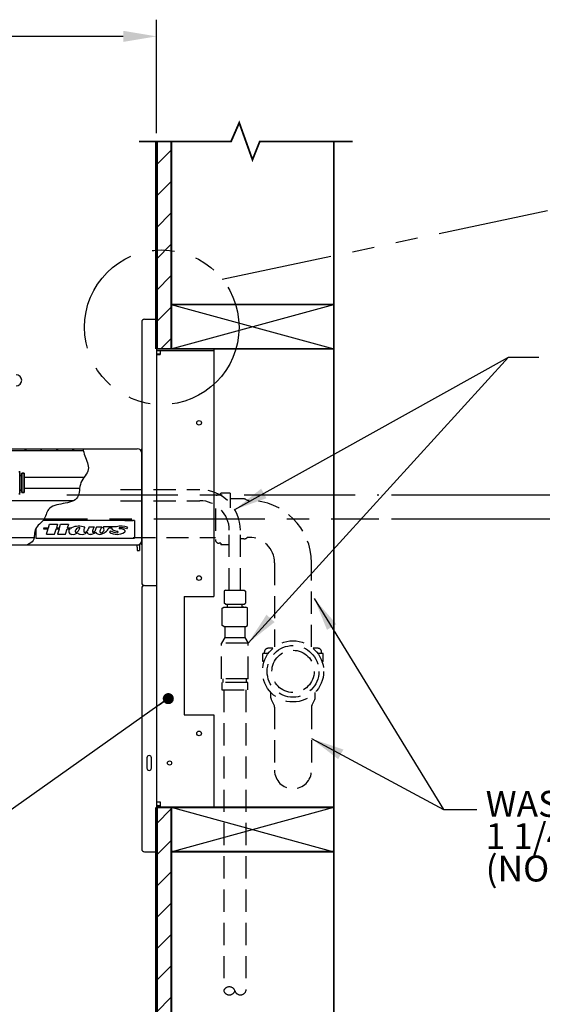
# Model space of a CAD drawing. Extents: x 2 to 536, y -221 to 109.
# Drawn here: x 80 to 97, y 30 to 63 of the extents above; entities that cross this region are included whole.
import ezdxf

# ---------------------------------------------------------------- set-up
doc = ezdxf.new("R2010")
doc.units = 0
doc.header["$LTSCALE"] = 3
doc.header["$MEASUREMENT"] = 0
for name, pattern in [('CENTER', [2, 1.25, -0.25, 0.25, -0.25]), ('HIDDEN', [0.375, 0.25, -0.125]), ('HIDDEN2', [0.1875, 0.125, -0.0625]), ('PHANTOM', [2.5, 1.25, -0.25, 0.25, -0.25, 0.25, -0.25])]:
    doc.linetypes.add(name, pattern=pattern)
doc.layers.get('0').update_dxf_attribs({"linetype": 'CONTINUOUS'})
for name, color, linetype in [('CENTER', 1, 'CENTER'), ('HIDDEN', 1, 'HIDDEN'), ('OBJ', 7, 'CONTINUOUS'), ('ROUGH-IN', 1, 'CONTINUOUS')]:
    doc.layers.add(name, color=color, linetype=linetype)
doc.styles.add('ARIAL', font='ARIAL.TTF')
doc.styles.add('SIMPLEX', font='simplex')
doc.styles.get("Standard").update_dxf_attribs({"font": 'simplex.shx'})
doc.dimstyles.get("Standard").update_dxf_attribs({"dimtxt": 0.18, "dimasz": 0.18, "dimexe": 0.18, "dimexo": 0.0625, "dimgap": 0.09, "dimtad": 0, "dimtih": 1, "dimtoh": 1, "dimdec": 4, "dimzin": 0, "dimdsep": 46, "dimtxsty": 'Standard', "dimcen": 0.09, "dimadec": 0, "dimazin": 0, "dimtfac": 1, "dimtdec": 4, "dimtofl": 0, "dimtmove": 0, "dimatfit": 3, "dimfxl": 1, "dimtolj": 1, "dimtzin": 0, "dimarcsym": 0})
pattern_1 = [(45, (-473.65865, 70.6186), (-0.5303301, 0.5303301), [])]

msp = doc.modelspace()

# ---------------------------------------------------------------- hatches: boundary and pattern name
at = {"linetype": 'Continuous'}
h = msp.add_hatch(dxfattribs=at)
h.set_pattern_fill('ANSI31', color=256, scale=6, style=0)
h.set_pattern_definition(pattern_1)
h.paths.add_polyline_path([(84.316, 51.771, 0.414214), (84.347, 51.74), (84.816, 51.74), (84.816, 58.751), (84.316, 58.751)])
h = msp.add_hatch(dxfattribs=at)
h.set_pattern_fill('ANSI31', color=256, scale=6, style=0)
h.set_pattern_definition(pattern_1)
h.paths.add_polyline_path([(84.316, 18.115), (84.816, 18.115), (84.816, 36.24), (84.347, 36.24, 0.414214), (84.316, 36.209)])

# ---------------------------------------------------------------- linework, layer by layer
at = {"color": 1, "linetype": 'Continuous'}
for p, q in [((84.316, 59.033), (84.316, 62.868)), ((83.191, 62.304), (77.925, 62.304))]:
    msp.add_line(p, q, dxfattribs=at)
at = {"color": 1, "linetype": 'PHANTOM'}
msp.add_line((86.539, 54.096), (106.533, 58.315), dxfattribs=at)
at = {"linetype": 'Continuous'}
for p, q in [((84.816, 53.24), (90.316, 51.74)), ((84.816, 51.74), (90.316, 53.24)), ((79.838, 47.398), (81.863, 47.398)), ((69.399, 45.115), (83.666, 45.115)), ((84.316, 36.427), (84.443, 36.427)), ((84.816, 36.24), (90.316, 34.74)), ((84.816, 34.74), (90.316, 36.24))]:
    msp.add_line(p, q, dxfattribs=at)
for p, q in [((83.816, 52.649), (83.816, 43.831)), ((83.907, 52.74), (84.316, 52.74)), ((84.316, 52.74), (84.316, 43.74)), ((84.316, 52.115), (84.316, 51.771)), ((84.316, 51.74), (86.256, 51.74)), ((84.316, 51.68), (86.256, 51.68)), ((84.443, 51.68), (84.443, 51.552)), ((86.256, 51.74), (86.256, 43.365)), ((84.316, 51.576), (84.443, 51.576)), ((84.316, 51.552), (84.316, 36.427)), ((84.316, 51.552), (84.443, 51.552)), ((83.816, 47.865), (83.816, 48.365)), ((83.816, 45.115), (83.816, 47.865)), ((83.816, 43.649), (83.816, 34.831)), ((83.907, 43.74), (84.316, 43.74)), ((83.907, 43.74), (84.316, 43.74)), ((84.316, 43.74), (84.316, 34.74)), ((85.256, 43.365), (85.256, 39.365)), ((85.256, 43.365), (86.256, 43.365)), ((85.256, 39.365), (86.256, 39.365)), ((86.256, 39.365), (86.256, 36.24)), ((83.988, 37.912), (83.988, 37.568)), ((84.144, 37.568), (84.144, 37.912)), ((84.443, 36.427), (84.443, 36.24)), ((84.316, 36.24), (86.256, 36.24)), ((84.316, 36.209), (84.316, 35.865)), ((83.907, 34.74), (84.316, 34.74))]:
    msp.add_line(p, q)
at = {"color": 7, "linetype": 'Continuous'}
for p, q in [((69.89, 48.365), (83.666, 48.365)), ((83.666, 45.115), (83.741, 45.115)), ((83.666, 45.115), (83.666, 45.115)), ((83.666, 45.031), (83.666, 45.115)), ((83.666, 45.031), (83.666, 44.927)), ((83.741, 45.135), (83.741, 45.115)), ((83.741, 45.115), (83.741, 45.031)), ((83.741, 45.031), (83.741, 44.927)), ((83.666, 44.927), (83.741, 44.927))]:
    msp.add_line(p, q, dxfattribs=at)
at = {"color": 7, "linetype": 'Continuous', "lineweight": 35}
for p, q in [((79.761, 47.455), (79.688, 47.455)), ((79.835, 47.534), (79.761, 47.534)), ((79.688, 46.965), (79.761, 46.965)), ((79.761, 46.886), (79.835, 46.886))]:
    msp.add_line(p, q, dxfattribs=at)
at = {"linetype": 'HIDDEN2'}
msp.add_line((84.347, 36.3), (84.443, 36.3), dxfattribs=at)
at = {"linetype": 'Continuous'}
for points, const_width in [([(83.725, 58.751), (86.837, 58.751), (87.114, 59.384), (87.562, 58.134), (87.809, 58.751), (90.946, 58.751)], 0.0625), ([(84.316, 58.751), (84.316, 51.74)], 0.1), ([(84.316, 51.74), (84.316, 58.751)], 0.0625), ([(84.816, 51.74), (84.816, 58.751)], 0.0625), ([(90.316, 18.115), (90.316, 58.751)], 0.0625), ([(84.816, 53.24), (90.316, 53.24)], 0.0625), ([(84.316, 51.74), (90.316, 51.74)], 0.0625), ([(84.316, 36.24), (84.316, 18.115)], 0.1), ([(90.316, 36.24), (84.316, 36.24)], 0.0625), ([(84.816, 18.115), (84.816, 36.24)], 0.0625), ([(90.316, 34.74), (84.816, 34.74)], 0.0625)]:
    msp.add_lwpolyline(points, dxfattribs=dict(at, const_width=const_width))
at = {"color": 7, "linetype": 'Continuous', "lineweight": 35, "flags": 128}
msp.add_lwpolyline([(79.761, 46.886), (79.761, 46.893), (79.762, 46.914), (79.762, 46.948), (79.762, 46.993), (79.763, 47.048), (79.763, 47.11), (79.763, 47.176), (79.763, 47.244), (79.763, 47.31), (79.763, 47.372), (79.762, 47.427), (79.762, 47.472), (79.762, 47.506), (79.761, 47.527), (79.761, 47.534), (79.761, 47.527), (79.76, 47.506), (79.76, 47.472), (79.76, 47.455)], dxfattribs=at)
at = {"color": 1, "linetype": 'PHANTOM'}
msp.add_circle((84.492, 52.469), 2.615, dxfattribs=at)
for centre, radius in [((85.756, 49.24), 0.0781), ((85.756, 43.99), 0.0781), ((85.756, 38.74), 0.0781), ((84.756, 37.74), 0.0703)]:
    msp.add_circle(centre, radius)
for centre, radius, start, end in [((83.907, 52.649), 0.091, 90, 180), ((84.347, 51.771), 0.0312, 180, 270), ((84.347, 51.771), 0.0911, 249.9269, 270), ((79.566, 50.677), 0.188, 270, 90), ((83.907, 43.831), 0.091, 180, 270), ((83.907, 43.649), 0.091, 90, 180), ((84.066, 37.912), 0.078, 0, 180), ((84.066, 37.568), 0.078, 180, 0), ((84.347, 36.209), 0.0911, 90, 110.0731), ((84.347, 36.209), 0.0312, 90, 180), ((83.907, 34.831), 0.091, 180, 270)]:
    msp.add_arc(centre, radius, start, end)
at = {"color": 7, "linetype": 'Continuous'}
for centre, start, end in [((83.666, 48.215), 0, 90), ((83.666, 45.265), 270, 0)]:
    msp.add_arc(centre, 0.15, start, end, dxfattribs=at)
at = {"color": 7, "linetype": 'Continuous', "lineweight": 35}
for centre, radius, start, end in [((55.157, 47.21), 24.531, 359.0757, 0.9243), ((64.446, 47.21), 15.317, 359.084, 0.916), ((59.513, 47.21), 20.324, 359.0866, 0.9134), ((59.513, 47.21), 20.324, 359.0866, 0.9134), ((81.901, 46.961), 2.141, 179.8899, 182.0082)]:
    msp.add_arc(centre, radius, start, end, dxfattribs=at)
at = {"color": 1, "linetype": 'Continuous'}
msp.add_solid([(83.191, 62.492), (83.191, 62.117), (84.316, 62.304)], dxfattribs=at)
at = {"layer": 'CENTER', "linetype": 'CENTER'}
for p, q in [((81.282, 46.802), (91.842, 46.802)), ((78.225, 45.99), (91.842, 45.99))]:
    msp.add_line(p, q, dxfattribs=at)
at = {"layer": 'HIDDEN', "color": 2, "linetype": 'HIDDEN'}
for p, q in [((83.093, 46.982), (85.778, 46.982)), ((83.093, 46.607), (85.778, 46.607)), ((86.489, 46.815), (86.434, 46.815)), ((86.489, 46.815), (86.489, 46.865)), ((86.809, 46.865), (86.489, 46.865)), ((86.809, 46.865), (86.809, 46.365)), ((87.275, 46.665), (86.809, 46.665)), ((87.338, 46.648), (87.366, 46.632)), ((87.449, 46.615), (87.429, 46.615)), ((86.309, 46.341), (86.309, 45.29)), ((83.526, 45.365), (86.309, 45.365)), ((86.778, 43.579), (86.778, 45.499)), ((86.778, 43.579), (86.778, 45.365)), ((87.153, 43.579), (87.153, 45.499)), ((87.153, 43.579), (87.153, 45.365)), ((87.275, 45.315), (87.153, 45.315)), ((87.338, 45.332), (87.366, 45.348)), ((87.449, 45.365), (87.429, 45.365)), ((86.489, 45.165), (86.434, 45.165)), ((86.489, 45.165), (86.489, 45.115)), ((86.778, 45.115), (86.489, 45.115)), ((88.309, 44.505), (88.309, 41.661)), ((89.559, 41.661), (89.559, 44.505)), ((86.654, 43.579), (86.605, 43.551)), ((86.605, 43.551), (86.605, 43.138)), ((86.654, 43.579), (87.278, 43.579)), ((87.278, 43.579), (87.326, 43.551)), ((87.326, 43.551), (87.326, 43.138)), ((86.533, 42.976), (86.591, 43.01)), ((86.533, 42.383), (86.533, 42.976)), ((86.591, 43.01), (87.341, 43.01)), ((86.654, 43.11), (86.605, 43.138)), ((86.654, 43.11), (87.278, 43.11)), ((86.719, 43.01), (86.719, 43.11)), ((87.213, 43.01), (87.213, 43.11)), ((87.275, 43.01), (87.213, 43.01)), ((87.278, 43.11), (87.326, 43.138)), ((87.402, 42.976), (87.341, 43.01)), ((87.399, 42.382), (87.399, 42.978)), ((86.591, 42.35), (86.533, 42.383)), ((86.591, 42.35), (87.341, 42.35)), ((86.628, 42.35), (86.628, 41.985)), ((87.303, 42.35), (87.303, 41.985)), ((87.341, 42.35), (87.399, 42.382)), ((86.628, 41.985), (86.516, 41.795)), ((86.628, 41.985), (87.303, 41.985)), ((87.303, 41.985), (87.416, 41.795)), ((87.416, 41.795), (86.516, 41.795)), ((86.516, 40.585), (86.516, 41.795)), ((87.416, 40.585), (87.416, 41.795)), ((88.255, 41.617), (88.091, 41.617)), ((89.776, 41.617), (89.613, 41.617)), ((87.916, 41.167), (87.916, 41.437)), ((88.091, 41.437), (87.916, 41.437)), ((87.966, 41.437), (87.966, 41.492)), ((89.951, 41.437), (89.776, 41.437)), ((89.901, 41.437), (89.901, 41.492)), ((89.951, 41.167), (89.951, 41.437)), ((87.953, 41.167), (87.916, 41.167)), ((87.946, 41.146), (87.946, 41.167)), ((89.951, 41.167), (89.914, 41.167)), ((89.921, 41.146), (89.921, 41.167)), ((87.416, 40.585), (86.516, 40.585)), ((87.403, 40.46), (86.528, 40.46)), ((86.528, 40.46), (86.528, 40.21)), ((86.569, 40.46), (86.569, 40.585)), ((87.363, 40.46), (87.363, 40.585)), ((87.403, 40.21), (87.403, 40.46)), ((86.528, 40.21), (87.403, 40.21)), ((86.591, 40.21), (86.591, 30.035)), ((87.341, 40.21), (87.341, 30.035)), ((88.184, 39.941), (88.184, 40.123)), ((89.684, 39.941), (89.684, 40.123)), ((88.197, 39.885), (88.296, 39.687)), ((88.309, 39.631), (88.309, 37.492)), ((89.559, 39.631), (89.559, 37.492)), ((89.572, 39.687), (89.671, 39.885))]:
    msp.add_line(p, q, dxfattribs=at)
at = {"layer": 'HIDDEN', "linetype": 'HIDDEN'}
msp.add_circle((88.934, 40.836), 1.035, dxfattribs=at)
at = {"layer": 'HIDDEN', "color": 2, "linetype": 'HIDDEN'}
for radius in [0.875, 0.715]:
    msp.add_circle((88.934, 40.836), radius, dxfattribs=at)
for centre, radius, start, end in [((85.778, 45.607), 1.375, 0, 90), ((85.778, 45.607), 1, 360, 90), ((86.434, 46.69), 0.125, 90, 138.632), ((86.434, 46.69), 0.125, 130.0445, 138.632), ((87.275, 46.54), 0.125, 60, 90), ((87.429, 46.74), 0.125, 240, 270), ((87.449, 44.505), 2.11, 0, 90), ((86.434, 45.29), 0.125, 180, 270), ((87.275, 45.44), 0.125, 270, 300), ((87.429, 45.24), 0.125, 90, 120), ((87.449, 44.505), 0.86, 0, 90), ((88.091, 41.492), 0.125, 90, 180), ((89.776, 41.492), 0.125, 0, 90), ((88.309, 39.941), 0.125, 180, 206.5651), ((88.184, 39.631), 0.125, 0, 26.5651), ((89.684, 39.631), 0.125, 153.4349, 180), ((89.559, 39.941), 0.125, 333.4349, 0), ((88.934, 37.492), 0.625, 180, 0), ((86.778, 29.973), 0.198, 18.4349, 161.5651), ((86.778, 30.098), 0.198, 198.4349, 341.5651), ((87.153, 30.098), 0.198, 198.4349, 341.5651)]:
    msp.add_arc(centre, radius, start, end, dxfattribs=at)
at = {"layer": 'OBJ'}
for p, q in [((69.374, 48.302), (81.837, 48.302)), ((79.848, 48.302), (79.911, 48.365)), ((80.386, 48.302), (80.449, 48.365)), ((80.924, 48.302), (80.986, 48.365)), ((81.461, 48.302), (81.524, 48.365)), ((81.715, 47.023), (79.837, 47.023)), ((81.715, 47.023), (79.837, 47.023)), ((78.604, 46.615), (81.522, 46.615)), ((80.232, 45.667), (80.232, 45.345)), ((83.576, 45.936), (80.479, 45.936)), ((80.507, 45.691), (80.49, 45.657)), ((80.49, 45.657), (80.649, 45.657)), ((80.507, 45.691), (80.659, 45.691)), ((80.593, 45.47), (80.65, 45.662)), ((80.659, 45.691), (80.695, 45.811)), ((80.695, 45.811), (80.968, 45.811)), ((80.865, 45.47), (80.916, 45.64)), ((80.916, 45.64), (80.921, 45.657)), ((80.921, 45.657), (81.023, 45.657)), ((80.968, 45.811), (80.929, 45.691)), ((80.929, 45.691), (81.036, 45.691)), ((81.019, 45.64), (80.968, 45.47)), ((81.023, 45.657), (81.019, 45.64)), ((81.036, 45.691), (81.07, 45.811)), ((81.07, 45.811), (81.343, 45.811)), ((81.24, 45.47), (81.296, 45.657)), ((81.296, 45.657), (81.394, 45.657)), ((81.308, 45.691), (81.347, 45.811)), ((81.308, 45.691), (81.445, 45.691)), ((81.718, 45.691), (81.666, 45.572)), ((82.041, 45.725), (82.212, 45.725)), ((82.297, 45.725), (82.468, 45.725)), ((82.519, 45.725), (82.502, 45.691)), ((82.962, 45.725), (82.519, 45.725)), ((82.706, 45.691), (82.808, 45.691)), ((83.242, 45.934), (83.524, 45.934)), ((83.337, 45.708), (83.303, 45.657)), ((83.576, 45.936), (83.576, 45.345)), ((78.129, 45.365), (80.174, 45.365)), ((80.232, 45.345), (83.576, 45.345)), ((80.593, 45.47), (80.865, 45.47)), ((80.968, 45.47), (81.24, 45.47)), ((82.757, 45.589), (82.723, 45.538))]:
    msp.add_line(p, q, dxfattribs=at)
for centre, radius, start, end in [((81.448, 45.571), 0.102, 122.1826, 268.3276), ((81.687, 45.156), 0.588, 70.0363, 114.3689), ((81.641, 45.574), 0.0778, 140.556, 168.6285), ((81.696, 45.564), 0.13, 80.5377, 152.5924), ((82.101, 45.581), 0.248, 149.0362, 185.9061), ((82.681, 45.321), 0.757, 147.6526, 159.2173), ((82.32, 45.547), 0.176, 154.4672, 177.4603), ((82.568, 45.484), 0.43, 145.7984, 161.0715), ((82.612, 45.525), 0.374, 147.5789, 168.8182), ((82.358, 45.85), 0.382, 276.1505, 335.5248), ((82.742, 45.519), 0.343, 143.1301, 171.1827), ((82.431, 45.632), 0.108, 299.9315, 13.6713), ((82.507, 45.663), 0.0293, 349.5085, 100.4915), ((82.87, 45.671), 0.0654, 161.5651, 260.3625), ((83.064, 46.135), 0.567, 248.8387, 263.0888), ((83.12, 45.066), 0.678, 71.3239, 103.471), ((83.064, 45.674), 0.017, 90, 270), ((83.097, 45.069), 0.623, 70.7173, 93.0225), ((83.066, 45.355), 0.303, 56.198, 90.4035), ((83.22, 45.572), 0.0372, 293.6294, 66.3706), ((81.479, 45.768), 0.3, 263.4802, 304.5923), ((81.597, 45.574), 0.0364, 154.6693, 300.0422), ((81.577, 45.666), 0.13, 287.2126, 313.6678), ((81.743, 45.581), 0.111, 212.4712, 265.6013), ((81.772, 45.743), 0.276, 262.2341, 311.9714), ((81.879, 45.564), 0.0269, 198.4349, 288.4349), ((81.811, 45.763), 0.238, 288.8989, 313.0286), ((82.073, 45.603), 0.134, 209.2914, 271.2189), ((82.054, 45.77), 0.301, 274.0567, 309.5461), ((82.159, 45.553), 0.0151, 171.8699, 278.1301), ((82.163, 45.545), 0.00743, 253.3343, 329.357), ((82.067, 45.792), 0.27, 292.3149, 308.7509), ((82.179, 45.626), 0.0724, 321.4833, 337.2064), ((82.394, 45.664), 0.195, 220.4775, 271.5975), ((82.433, 45.556), 0.0345, 152.2844, 240.3673), ((82.442, 45.581), 0.0603, 244.8959, 315), ((82.979, 45.981), 0.512, 240.0184, 299.9816), ((83.003, 45.998), 0.477, 238.9861, 269.1231), ((82.993, 45.547), 0.0257, 276.6544, 83.3456)]:
    msp.add_arc(centre, radius, start, end, dxfattribs=at)
msp.add_open_spline([(81.821, 48.365), (81.842, 48.285), (81.902, 48.054), (82.126, 47.628), (81.665, 47.256), (81.754, 46.632), (81.152, 46.502), (80.617, 46.416), (80.548, 45.913), (80.148, 45.705), (80.217, 45.267), (80.033, 45.15), (79.948, 45.115)], degree=3, knots=[0, 0, 0, 0, 0.252019, 0.727809, 1.236578, 1.746883, 2.279937, 2.806148, 3.211131, 3.594611, 4.003798, 4.263684, 4.263684, 4.263684, 4.263684], dxfattribs=at)
at = {"layer": 'ROUGH-IN', "linetype": 'Continuous'}
for p, q in [((92.268, 46.802), (115.518, 46.802)), ((92.268, 45.99), (109.726, 45.99))]:
    msp.add_line(p, q, dxfattribs=at)

# ---------------------------------------------------------------- texts
at = {"color": 4, "linetype": 'Continuous', "insert": (95.451, 36.795), "char_height": 0.875, "attachment_point": 1, "line_spacing_factor": 0.750034, "style": 'ARIAL'}
msp.add_mtext('{WASTE BEND AND\\P1 1/4" IPS TRAP\\P(NOT SUPPLIED)}', dxfattribs=at)

# ---------------------------------------------------------------- leaders
at = {"color": 1, "linetype": 'Continuous'}
for points, override in [([(86.963, 46.304), (96.222, 51.463), (97.248, 51.463)], {"dimscale": 3, "dimtxt": 0.416667, "dimasz": 0.375, "dimexe": 0.188, "dimexo": 0.094, "dimgap": 0.0625, "dimcen": -0.02, "dimclrt": 4, "dimlim": 1, "dimtix": 1}), ([(87.416, 41.795), (96.222, 51.463)], {"dimscale": 3, "dimtxt": 0.416667, "dimasz": 0.375, "dimexe": 0.188, "dimexo": 0.094, "dimgap": 0.0625, "dimcen": -0.02, "dimclrt": 4, "dimlim": 1, "dimtix": 1}), ([(84.714, 39.915), (78.818, 35.749), (77.875, 35.749)], {"dimscale": 3, "dimtxt": 0.416667, "dimasz": 0.125, "dimexe": 0.188, "dimexo": 0.094, "dimgap": 0.0625, "dimcen": -0.02, "dimclrt": 4, "dimlim": 1, "dimtix": 1, "dimldrblk": 'DOT'})]:
    msp.add_leader(points, dimstyle='Standard', override=override, dxfattribs=at)
at = {"color": 1, "linetype": 'Continuous', "annotation_type": 0, "has_hookline": 1, "hookline_direction": 0, "text_width": 10.915}
for points in [[(89.653, 43.295), (94.026, 36.17), (95.151, 36.17)], [(89.559, 38.562), (94.026, 36.17), (95.151, 36.17)]]:
    msp.add_leader(points, dimstyle='Standard', override={"dimscale": 3, "dimtxt": 0.416667, "dimasz": 0.375, "dimexe": 0.188, "dimexo": 0.094, "dimgap": 0.1, "dimtxsty": 'SIMPLEX', "dimcen": -0.02, "dimclrt": 256, "dimlim": 1, "dimtix": 1}, dxfattribs=at)

doc.saveas('drawing.dxf')
